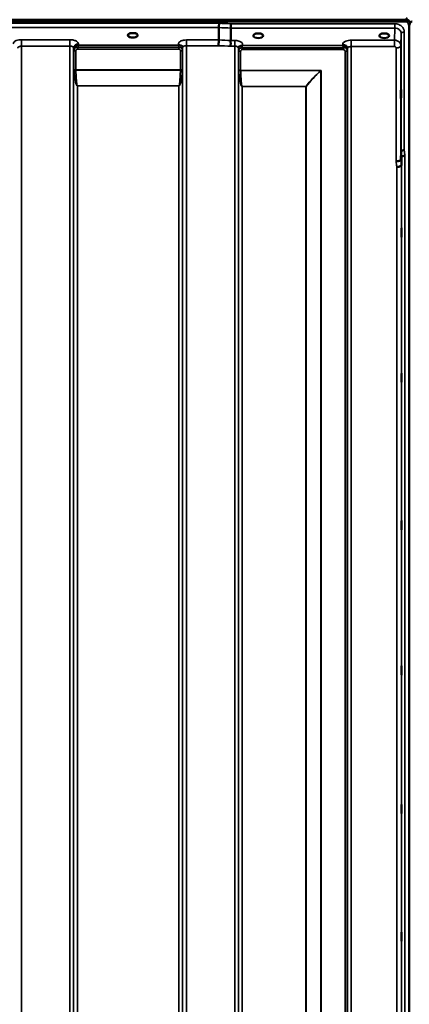
# Model space of a CAD drawing. Units: millimetres. Extents: x 0 to 14850, y 0 to 10500.
# Drawn here: x 7112 to 7481, y 6526 to 7460 of the extents above; entities that cross this region are included whole.
import ezdxf

# ---------------------------------------------------------------- set-up
doc = ezdxf.new("R2010")
doc.units = ezdxf.units.MM
doc.header["$LTSCALE"] = 50
doc.layers.add('Visible (ISO)', color=7, linetype='Continuous', lineweight=50)
doc.layers.add('Visible Narrow (ISO)', color=7, linetype='Continuous', lineweight=35)

# ---------------------------------------------------------------- blocks, each defined once
blk = doc.blocks.new('100')
at = {"layer": 'Visible (ISO)'}
for p, q in [((6483.39, 7459.74), (7479.1, 7459.74)), ((6483.39, 7459.3), (7479.1, 7459.3)), ((7479.03, 7459.86), (6483.46, 7459.86)), ((7478.4, 7458.2), (6484.09, 7458.2)), ((7479.1, 7459.3), (7479.1, 7459.74)), ((7481.19, 7458.26), (7481.19, 7458.69)), ((7218.45, 7447.1), (7216.87, 7447.1)), ((7221.62, 7447.1), (7220.03, 7447.1)), ((7300.74, 7440.61), (7300.74, 7452.35)), ((7312.2, 7440.18), (7312.2, 7451.92)), ((7337.52, 7446.67), (7335.89, 7446.67)), ((7340.6, 7446.67), (7338.97, 7446.67)), ((7457.02, 7446.67), (7455.39, 7446.67)), ((7460.1, 7446.67), (7458.47, 7446.67)), ((7481.31, 7453.04), (7481.31, 6230.19)), ((7481.4, 7453.04), (7481.4, 6230.19)), ((7461.19, 7443.59), (7461.19, 7443.59)), ((7472.02, 7438.65), (7472.02, 7438.65)), ((7473.52, 7327.23), (7473.72, 7334.95)), ((7474.22, 7329.59), (7474.02, 7321.87))]:
    blk.add_line(p, q, dxfattribs=at)
for centre, major_axis, ratio, start_param, end_param in [((7478.4, 7375.84), (0, 85.91), 0.034921, 6.073479, 6.283185), ((7478.4, 7498.55), (0, 40.36), 0.074338, 3.141593, 3.376416), ((7478.4, 7458.17), (-3, 0), 0.57735, 3.51876, 4.502683), ((7478.4, 7458.05), (-3, 0), 0.57735, 3.519491, 4.477565), ((7478.4, 7457.62), (-3, 0), 0.57735, 3.519491, 4.477565), ((7219.24, 7444.96), (4.3, 0), 0.507558, 1.386041, 1.755552), ((7338.24, 7444.52), (4.3, 0), 0.507558, 1.401426, 1.740167), ((7457.74, 7444.52), (4.3, 0), 0.507558, 1.401426, 1.740167)]:
    blk.add_ellipse(centre, major_axis=major_axis, ratio=ratio, start_param=start_param, end_param=end_param, dxfattribs=at)
for points, knots in [([(7300.74, 7452.35), (7300.74, 7452.47), (7300.77, 7452.62), (7300.79, 7453.01), (7300.77, 7453.21), (7300.75, 7453.55), (7300.72, 7453.78), (7300.88, 7454.43), (7300.98, 7454.71), (7301.11, 7455.22), (7301.15, 7455.43), (7301.12, 7455.79), (7301.09, 7455.92), (7300.99, 7456.17), (7300.91, 7456.3), (7300.82, 7456.41), (7300.82, 7456.42), (7300.81, 7456.43)], [-0.6323935, -0.6323935, -0.6323935, -0.6323935, -0.5064712, -0.5064712, -0.3706207, -0.3706207, -0.2436974, -0.2436974, -0.1559018, -0.1559018, -0.0885682, -0.0885682, -0.0463538, -0.0463538, 0, 0, 0.0026204, 0.0026204, 0.0026204, 0.0026204]), ([(7312.26, 7455.99), (7312.25, 7455.65), (7312.25, 7455.28), (7312.23, 7454.5), (7312.22, 7454.11), (7312.21, 7453.63), (7312.21, 7453.52), (7312.21, 7453.16), (7312.2, 7452.91), (7312.2, 7452.38), (7312.2, 7452.12), (7312.2, 7451.92)], [-0.4683811, -0.4683811, -0.4683811, -0.4683811, -0.3515625, -0.3515625, -0.2343503, -0.2343503, -0.2007526, -0.2007526, -0.1171674, -0.1171674, 0, 0, 0, 0]), ([(7481.4, 7453.04), (7481.4, 7453.72), (7481.32, 7454.45), (7480.95, 7455.87), (7480.66, 7456.56), (7480.03, 7457.39), (7479.76, 7457.67), (7479.29, 7457.97), (7479.13, 7458.05), (7478.77, 7458.17), (7478.59, 7458.2), (7478.4, 7458.2)], [2.0653498, 2.0653498, 2.0653498, 2.0653498, 2.2986083, 2.2986083, 2.5318667, 2.5318667, 2.6447539, 2.6447539, 2.7011975, 2.7011975, 2.7576411, 2.7576411, 2.7576411, 2.7576411]), ([(7481.36, 7458.57), (7481.35, 7458.58), (7481.34, 7458.6), (7481.3, 7458.66), (7481.25, 7458.73), (7481.19, 7458.81)], [-0.06679187, -0.06679187, -0.06679187, -0.06679187, -0.05090036, -0.05090036, 0, 0, 0, 0]), ([(7481.19, 7458.26), (7481.25, 7458.17), (7481.3, 7458.05), (7481.35, 7457.9), (7481.35, 7457.88), (7481.36, 7457.86)], [-0.02460971, -0.02460971, -0.02460971, -0.02460971, -0.01276874, -0.01276874, -0.01057634, -0.01057634, -0.01057634, -0.01057634]), ([(7484.31, 7458.2), (7484.13, 7458.2), (7483.94, 7458.17), (7483.59, 7458.05), (7483.42, 7457.97), (7482.95, 7457.67), (7482.69, 7457.39), (7482.06, 7456.56), (7481.77, 7455.87), (7481.39, 7454.45), (7481.31, 7453.72), (7481.31, 7453.04)], [0, 0, 0, 0, 0.0564436, 0.0564436, 0.1128872, 0.1128872, 0.2257744, 0.2257744, 0.4590328, 0.4590328, 0.6922912, 0.6922912, 0.6922912, 0.6922912]), ([(7481.52, 7458.81), (7481.44, 7458.69), (7481.39, 7458.62), (7481.36, 7458.57), (7481.36, 7458.57), (7481.36, 7458.57)], [-0.04362131, -0.04362131, -0.04362131, -0.04362131, -0.01760006, -0.01760006, -0.01752644, -0.01752644, -0.01752644, -0.01752644]), ([(7481.36, 7457.86), (7481.36, 7457.88), (7481.37, 7457.89), (7481.41, 7458.04), (7481.46, 7458.17), (7481.53, 7458.26)], [-0.0643786, -0.0643786, -0.0643786, -0.0643786, -0.05738138, -0.05738138, 0, 0, 0, 0]), ([(7216.96, 7447.1), (7216.57, 7446.99), (7216.22, 7446.85), (7215.63, 7446.53), (7215.38, 7446.35), (7215.04, 7445.99), (7214.93, 7445.82), (7214.86, 7445.58), (7214.84, 7445.5), (7214.85, 7445.41)], [0.0071083, 0.0071083, 0.0071083, 0.0071083, 0.1406633, 0.1406633, 0.2787377, 0.2787377, 0.4119674, 0.4119674, 0.4845838, 0.4845838, 0.4845838, 0.4845838]), ([(7216.87, 7447.1), (7216.86, 7447.1), (7216.85, 7447.1), (7216.81, 7447.1), (7216.77, 7447.1), (7216.69, 7447.09), (7216.64, 7447.09), (7216.6, 7447.08), (7216.6, 7447.08), (7216.6, 7447.08)], [0, 0, 0, 0, 0.00242045, 0.00242045, 0.01344371, 0.01344371, 0.0264449, 0.0264449, 0.02663997, 0.02663997, 0.02663997, 0.02663997]), ([(7223.64, 7445.41), (7223.64, 7445.54), (7223.62, 7445.65), (7223.51, 7445.9), (7223.42, 7446.02), (7223.13, 7446.33), (7222.88, 7446.52), (7222.27, 7446.85), (7221.92, 7446.99), (7221.53, 7447.1)], [0, 0, 0, 0, 0.104115, 0.104115, 0.2000025, 0.2000025, 0.3421704, 0.3421704, 0.4773602, 0.4773602, 0.4773602, 0.4773602]), ([(7221.89, 7447.08), (7221.89, 7447.08), (7221.89, 7447.08), (7221.84, 7447.09), (7221.79, 7447.09), (7221.69, 7447.1), (7221.65, 7447.1), (7221.62, 7447.1)], [-0.00020623, -0.00020623, -0.00020623, -0.00020623, 0, 0, 0.01441608, 0.01441608, 0.03026485, 0.03026485, 0.03026485, 0.03026485]), ([(7335.97, 7446.67), (7335.59, 7446.56), (7335.25, 7446.43), (7334.65, 7446.11), (7334.4, 7445.93), (7334.04, 7445.57), (7333.94, 7445.4), (7333.86, 7445.16), (7333.85, 7445.07), (7333.85, 7444.98)], [0.0085481, 0.0085481, 0.0085481, 0.0085481, 0.1405099, 0.1405099, 0.2787504, 0.2787504, 0.4121649, 0.4121649, 0.4879719, 0.4879719, 0.4879719, 0.4879719]), ([(7335.89, 7446.67), (7335.85, 7446.67), (7335.8, 7446.67), (7335.7, 7446.66), (7335.66, 7446.66), (7335.61, 7446.65), (7335.61, 7446.65), (7335.61, 7446.65)], [0.00000044, 0.00000044, 0.00000044, 0.00000044, 0.01410331, 0.01410331, 0.02810705, 0.02810705, 0.02833784, 0.02833784, 0.02833784, 0.02833784]), ([(7342.64, 7444.98), (7342.65, 7445.1), (7342.62, 7445.22), (7342.51, 7445.46), (7342.43, 7445.58), (7342.13, 7445.9), (7341.88, 7446.09), (7341.28, 7446.41), (7340.93, 7446.55), (7340.54, 7446.67), (7340.53, 7446.67), (7340.52, 7446.67)], [0, 0, 0, 0, 0.103908, 0.103908, 0.1995604, 0.1995604, 0.3425362, 0.3425362, 0.4754759, 0.4754759, 0.4795797, 0.4795797, 0.4795797, 0.4795797]), ([(7340.88, 7446.65), (7340.88, 7446.65), (7340.88, 7446.65), (7340.83, 7446.66), (7340.79, 7446.66), (7340.7, 7446.67), (7340.66, 7446.67), (7340.61, 7446.67), (7340.61, 7446.67), (7340.6, 7446.67)], [-0.0002294, -0.0002294, -0.0002294, -0.0002294, 0, 0, 0.01402958, 0.01402958, 0.02551005, 0.02551005, 0.02830654, 0.02830654, 0.02830654, 0.02830654]), ([(7455.47, 7446.67), (7455.09, 7446.56), (7454.75, 7446.43), (7454.15, 7446.11), (7453.9, 7445.93), (7453.54, 7445.57), (7453.44, 7445.4), (7453.36, 7445.16), (7453.35, 7445.07), (7453.35, 7444.98)], [0.008548, 0.008548, 0.008548, 0.008548, 0.14051, 0.14051, 0.2787502, 0.2787502, 0.4121657, 0.4121657, 0.4879431, 0.4879431, 0.4879431, 0.4879431]), ([(7455.39, 7446.67), (7455.35, 7446.67), (7455.3, 7446.67), (7455.2, 7446.66), (7455.16, 7446.66), (7455.11, 7446.65), (7455.11, 7446.65), (7455.11, 7446.65)], [0.00000044, 0.00000044, 0.00000044, 0.00000044, 0.01410331, 0.01410331, 0.02810706, 0.02810706, 0.02833782, 0.02833782, 0.02833782, 0.02833782]), ([(7462.14, 7444.98), (7462.15, 7445.1), (7462.12, 7445.22), (7462.01, 7445.46), (7461.93, 7445.58), (7461.63, 7445.9), (7461.38, 7446.09), (7460.78, 7446.41), (7460.43, 7446.55), (7460.04, 7446.67), (7460.03, 7446.67), (7460.02, 7446.67)], [0, 0, 0, 0, 0.1039459, 0.1039459, 0.1996164, 0.1996164, 0.3425182, 0.3425182, 0.4754517, 0.4754517, 0.4795445, 0.4795445, 0.4795445, 0.4795445]), ([(7460.38, 7446.65), (7460.38, 7446.65), (7460.38, 7446.65), (7460.33, 7446.66), (7460.29, 7446.66), (7460.2, 7446.67), (7460.16, 7446.67), (7460.11, 7446.67), (7460.11, 7446.67), (7460.1, 7446.67)], [-0.00022936, -0.00022936, -0.00022936, -0.00022936, 0, 0, 0.01402871, 0.01402871, 0.02550845, 0.02550845, 0.02830476, 0.02830476, 0.02830476, 0.02830476]), ([(7300.66, 7435.22), (7300.66, 7435.22), (7300.66, 7435.23), (7300.66, 7435.23), (7300.67, 7435.67), (7300.68, 7436.15), (7300.7, 7437.03), (7300.7, 7437.41), (7300.71, 7437.92), (7300.72, 7438.06), (7300.73, 7438.69), (7300.73, 7439.16), (7300.74, 7440), (7300.74, 7440.35), (7300.74, 7440.61)], [-0.0015257, -0.0015257, -0.0015257, -0.0015257, 0, 0, 0, 0.1507538, 0.1507538, 0.2646793, 0.2646793, 0.3070388, 0.3070388, 0.4632847, 0.4632847, 0.6195095, 0.6195095, 0.6195095, 0.6195095]), ([(7312.11, 7434.78), (7312.11, 7434.79), (7312.1, 7434.8), (7312.04, 7434.95), (7312, 7435.1), (7311.97, 7435.42), (7311.97, 7435.58), (7312.01, 7436.07), (7312.09, 7436.41), (7312.17, 7437), (7312.19, 7437.33), (7312.07, 7438), (7311.96, 7438.46), (7312.01, 7439.24), (7312.06, 7439.46), (7312.15, 7439.85), (7312.2, 7440.03), (7312.2, 7440.18)], [-1.373076, -1.373076, -1.373076, -1.373076, -1.361739, -1.361739, -1.165445, -1.165445, -0.975869, -0.975869, -0.599708, -0.599708, -0.305478, -0.305478, -0.161011, -0.161011, -0.085888, -0.085888, -0.000005, -0.000005, -0.000005, -0.000005]), ([(7263.03, 7435.7), (7263.02, 7435.7), (7263, 7435.71), (7262.97, 7435.72), (7262.95, 7435.73), (7262.93, 7435.74), (7262.92, 7435.75), (7262.9, 7435.75), (7262.89, 7435.76), (7262.88, 7435.76), (7262.87, 7435.76), (7262.87, 7435.77), (7262.86, 7435.77), (7262.86, 7435.77), (7262.85, 7435.77), (7262.85, 7435.78), (7262.84, 7435.78), (7262.84, 7435.78), (7262.84, 7435.78), (7262.83, 7435.78), (7262.83, 7435.78), (7262.83, 7435.78), (7262.83, 7435.78), (7262.83, 7435.78), (7262.83, 7435.78), (7262.83, 7435.78), (7262.83, 7435.78), (7262.83, 7435.78), (7262.83, 7435.78), (7262.83, 7435.78), (7262.83, 7435.78), (7262.83, 7435.78)], [0, 0, 0, 0, 0.00512459, 0.0076869, 0.0102492, 0.01281149, 0.01537378, 0.01665492, 0.01793606, 0.0192172, 0.02049834, 0.02113891, 0.02177948, 0.02242004, 0.02306059, 0.02370088, 0.0243404, 0.02465971, 0.02497864, 0.02529714, 0.02546475, 0.02565978, 0.02586008, 0.02595426, 0.02604022, 0.0261148, 0.02617481, 0.02621709, 0.02623871, 0.02624713, 0.02625339, 0.02625339, 0.02625339, 0.02625339]), ([(7264.63, 7435.44), (7264.32, 7435.52), (7264.01, 7435.56), (7263.53, 7435.61), (7263.36, 7435.63), (7263.19, 7435.66), (7263.16, 7435.66), (7263.09, 7435.68), (7263.06, 7435.69), (7263.03, 7435.7)], [0, 0, 0, 0, 0.1103089, 0.1103089, 0.1933939, 0.1933939, 0.2118262, 0.2118262, 0.2325305, 0.2325305, 0.2325305, 0.2325305]), ([(7266.32, 7434.28), (7266.17, 7434.52), (7265.96, 7434.78), (7265.66, 7434.99), (7265.57, 7435.06), (7265.47, 7435.12), (7265.36, 7435.18), (7265.14, 7435.29), (7264.89, 7435.38), (7264.63, 7435.45)], [0.1079652, 0.1079652, 0.1079652, 0.1079652, 0.1883671, 0.1883671, 0.1883671, 0.2133601, 0.2133601, 0.2133601, 0.2655395, 0.2655395, 0.2655395, 0.2655395]), ([(7319.67, 7433.84), (7319.58, 7433.68), (7319.49, 7433.44), (7319.45, 7433.14), (7319.44, 7433.08), (7319.44, 7433.02)], [0, 0, 0, 0, 0.1526165, 0.1526165, 0.186643, 0.186643, 0.186643, 0.186643]), ([(7321.36, 7435.01), (7321.1, 7434.95), (7320.85, 7434.86), (7320.63, 7434.74), (7320.49, 7434.66), (7320.36, 7434.58), (7320.24, 7434.48), (7319.98, 7434.28), (7319.8, 7434.06), (7319.67, 7433.84)], [0, 0, 0, 0, 0.0947716, 0.0947716, 0.0947716, 0.155503, 0.155503, 0.155503, 0.2844096, 0.2844096, 0.2844096, 0.2844096]), ([(7322.96, 7435.26), (7322.93, 7435.25), (7322.9, 7435.24), (7322.86, 7435.23), (7322.81, 7435.22), (7322.74, 7435.21), (7322.68, 7435.2), (7322.58, 7435.18), (7322.46, 7435.17), (7322.32, 7435.16), (7322.04, 7435.12), (7321.7, 7435.09), (7321.36, 7435.01)], [0.0000233, 0.0000233, 0.0000233, 0.0000233, 0.0107836, 0.0107836, 0.0107836, 0.0290124, 0.0290124, 0.0290124, 0.0609499, 0.0609499, 0.0609499, 0.1272002, 0.1272002, 0.1272002, 0.1272002]), ([(7323.16, 7435.35), (7323.16, 7435.35), (7323.16, 7435.35), (7323.16, 7435.35), (7323.16, 7435.35), (7323.16, 7435.35), (7323.16, 7435.35), (7323.16, 7435.35), (7323.16, 7435.35), (7323.16, 7435.35), (7323.16, 7435.35), (7323.16, 7435.35), (7323.16, 7435.35), (7323.16, 7435.35), (7323.15, 7435.34), (7323.13, 7435.33), (7323.12, 7435.33), (7323.09, 7435.32), (7323.08, 7435.31), (7323.03, 7435.29), (7322.99, 7435.28), (7322.96, 7435.26)], [-0.02868813, -0.02868813, -0.02868813, -0.02868813, -0.02853729, -0.02853729, -0.02844632, -0.02844632, -0.02838776, -0.02838776, -0.0283276, -0.0283276, -0.02820551, -0.02820551, -0.02762848, -0.02762848, -0.02301806, -0.02301806, -0.01977012, -0.01977012, -0.01314234, -0.01314234, 0, 0, 0, 0]), ([(7473.61, 7387.31), (7473.61, 7386.99), (7473.61, 7386.69), (7473.6, 7386), (7473.6, 7385.66), (7473.59, 7385.44), (7473.59, 7385.22), (7473.58, 7385.07), (7473.57, 7385.03), (7473.57, 7385.13), (7473.56, 7385.49), (7473.56, 7385.79), (7473.56, 7386.55), (7473.55, 7387.02), (7473.55, 7387.98), (7473.56, 7388.54), (7473.56, 7389.67), (7473.56, 7390.24), (7473.57, 7391.24), (7473.57, 7391.74), (7473.58, 7392.58), (7473.59, 7392.91), (7473.6, 7393.37), (7473.6, 7393.52), (7473.61, 7393.57), (7473.61, 7393.48), (7473.62, 7393.11), (7473.62, 7392.82), (7473.63, 7392.05), (7473.63, 7391.58), (7473.63, 7390.61), (7473.63, 7390.05), (7473.62, 7388.91), (7473.62, 7388.34), (7473.62, 7387.66), (7473.62, 7387.48), (7473.61, 7387.31)], [-0.26495, -0.26495, -0.26495, -0.26495, -0.160662, -0.160662, 0, 0, 0, 0.159533, 0.159533, 0.319067, 0.319067, 0.478594, 0.478594, 0.63812, 0.63812, 0.797647, 0.797647, 0.957174, 0.957174, 1.116707, 1.116707, 1.276241, 1.276241, 1.436902, 1.436902, 1.597564, 1.597564, 1.758222, 1.758222, 1.918881, 1.918881, 2.079539, 2.079539, 2.240197, 2.240197, 2.296571, 2.296571, 2.296571, 2.296571]), ([(7476.72, 7336.11), (7476.32, 7336.09), (7475.93, 7336.05), (7475.31, 7335.93), (7475.07, 7335.87), (7474.77, 7335.78), (7474.68, 7335.75), (7474.33, 7335.61), (7474.11, 7335.49), (7473.81, 7335.22), (7473.72, 7335.09), (7473.72, 7334.95)], [-0.0007866, -0.0007866, -0.0007866, -0.0007866, 0.1180269, 0.1180269, 0.2009646, 0.2009646, 0.2352981, 0.2352981, 0.3524531, 0.3524531, 0.469547, 0.469547, 0.469547, 0.469547]), ([(7469.02, 7325.49), (7469.03, 7325.49), (7469.04, 7325.49), (7469.38, 7325.47), (7469.71, 7325.49), (7470.34, 7325.57), (7470.65, 7325.63), (7471.14, 7325.73), (7471.33, 7325.78), (7471.76, 7325.89), (7471.98, 7325.97), (7472.65, 7326.24), (7472.96, 7326.4), (7473.42, 7326.8), (7473.52, 7327.05), (7473.52, 7327.23)], [-0.0032483, -0.0032483, -0.0032483, -0.0032483, 0, 0, 0.0984278, 0.0984278, 0.1967689, 0.1967689, 0.2618982, 0.2618982, 0.3483698, 0.3483698, 0.5407666, 0.5407666, 0.7851475, 0.7851475, 0.7851475, 0.7851475]), ([(7477.22, 7330.73), (7477.21, 7330.73), (7477.2, 7330.73), (7476.99, 7330.76), (7476.78, 7330.76), (7476.37, 7330.71), (7476.17, 7330.66), (7475.73, 7330.54), (7475.42, 7330.45), (7474.92, 7330.32), (7474.67, 7330.25), (7474.39, 7329.99), (7474.33, 7329.91), (7474.24, 7329.74), (7474.22, 7329.66), (7474.22, 7329.59)], [-0.908239, -0.908239, -0.908239, -0.908239, -0.901585, -0.901585, -0.7083508, -0.7083508, -0.5176653, -0.5176653, -0.2661529, -0.2661529, -0.120297, -0.120297, -0.0603806, -0.0603806, -0.0000141, -0.0000141, -0.0000141, -0.0000141]), ([(7469.52, 7320.16), (7470.12, 7320.18), (7470.7, 7320.25), (7471.25, 7320.35), (7471.32, 7320.36), (7471.39, 7320.38), (7471.46, 7320.39), (7471.92, 7320.48), (7472.34, 7320.6), (7472.7, 7320.74), (7472.81, 7320.78), (7472.92, 7320.83), (7473.03, 7320.88), (7473.29, 7321), (7473.51, 7321.13), (7473.67, 7321.27), (7473.9, 7321.47), (7474.02, 7321.67), (7474.02, 7321.87)], [-0.7054711, -0.7054711, -0.7054711, -0.7054711, -0.527257, -0.527257, -0.527257, -0.5038701, -0.5038701, -0.5038701, -0.3513575, -0.3513575, -0.3513575, -0.3022898, -0.3022898, -0.3022898, -0.1756338, -0.1756338, -0.1756338, 0, 0, 0, 0]), ([(7474.09, 7253.74), (7474.09, 7253.6), (7474.08, 7253.56), (7474.07, 7253.71), (7474.07, 7253.91), (7474.06, 7254.44), (7474.06, 7254.82), (7474.06, 7255.72), (7474.05, 7256.24), (7474.05, 7257.26), (7474.06, 7257.84), (7474.06, 7258.96), (7474.06, 7259.5), (7474.07, 7260.43), (7474.07, 7260.87), (7474.08, 7261.56), (7474.09, 7261.81), (7474.1, 7262.09), (7474.1, 7262.14), (7474.11, 7261.99), (7474.11, 7261.8), (7474.12, 7261.27), (7474.12, 7260.89), (7474.13, 7259.99), (7474.13, 7259.47), (7474.13, 7258.43), (7474.13, 7257.85), (7474.12, 7256.73), (7474.12, 7256.18), (7474.11, 7255.25), (7474.11, 7254.81), (7474.1, 7254.12), (7474.1, 7253.87), (7474.09, 7253.74)], [0, 0, 0, 0, 0.159533, 0.159533, 0.319067, 0.319067, 0.478594, 0.478594, 0.63812, 0.63812, 0.797647, 0.797647, 0.957174, 0.957174, 1.116707, 1.116707, 1.276241, 1.276241, 1.436902, 1.436902, 1.597564, 1.597564, 1.758222, 1.758222, 1.918881, 1.918881, 2.079539, 2.079539, 2.240197, 2.240197, 2.400859, 2.400859, 2.56152, 2.56152, 2.56152, 2.56152]), ([(7474.09, 7115.85), (7474.09, 7115.81), (7474.08, 7115.87), (7474.07, 7116.21), (7474.07, 7116.5), (7474.06, 7117.18), (7474.06, 7117.63), (7474.06, 7118.63), (7474.05, 7119.19), (7474.05, 7120.25), (7474.06, 7120.82), (7474.06, 7121.9), (7474.06, 7122.41), (7474.07, 7123.22), (7474.07, 7123.59), (7474.08, 7124.11), (7474.09, 7124.27), (7474.1, 7124.37), (7474.1, 7124.32), (7474.11, 7123.98), (7474.11, 7123.7), (7474.12, 7123.01), (7474.12, 7122.56), (7474.13, 7121.55), (7474.13, 7120.99), (7474.13, 7119.93), (7474.13, 7119.35), (7474.12, 7118.26), (7474.12, 7117.76), (7474.11, 7116.94), (7474.11, 7116.57), (7474.1, 7116.05), (7474.1, 7115.9), (7474.09, 7115.85)], [0, 0, 0, 0, 0.159533, 0.159533, 0.319067, 0.319067, 0.478594, 0.478594, 0.63812, 0.63812, 0.797647, 0.797647, 0.957174, 0.957174, 1.116707, 1.116707, 1.276241, 1.276241, 1.436902, 1.436902, 1.597564, 1.597564, 1.758222, 1.758222, 1.918881, 1.918881, 2.079539, 2.079539, 2.240197, 2.240197, 2.400859, 2.400859, 2.56152, 2.56152, 2.56152, 2.56152]), ([(7474.09, 6975.97), (7474.09, 6976.02), (7474.08, 6976.18), (7474.07, 6976.71), (7474.07, 6977.07), (7474.06, 6977.89), (7474.06, 6978.39), (7474.06, 6979.47), (7474.05, 6980.05), (7474.05, 6981.11), (7474.06, 6981.66), (7474.06, 6982.66), (7474.06, 6983.11), (7474.07, 6983.8), (7474.07, 6984.08), (7474.08, 6984.43), (7474.09, 6984.48), (7474.1, 6984.4), (7474.1, 6984.24), (7474.11, 6983.72), (7474.11, 6983.36), (7474.12, 6982.54), (7474.12, 6982.03), (7474.13, 6980.95), (7474.13, 6980.37), (7474.13, 6979.3), (7474.13, 6978.74), (7474.12, 6977.73), (7474.12, 6977.29), (7474.11, 6976.6), (7474.11, 6976.32), (7474.1, 6975.98), (7474.1, 6975.92), (7474.09, 6975.97)], [0, 0, 0, 0, 0.159533, 0.159533, 0.319067, 0.319067, 0.478594, 0.478594, 0.63812, 0.63812, 0.797647, 0.797647, 0.957174, 0.957174, 1.116707, 1.116707, 1.276241, 1.276241, 1.436902, 1.436902, 1.597564, 1.597564, 1.758222, 1.758222, 1.918881, 1.918881, 2.079539, 2.079539, 2.240197, 2.240197, 2.400859, 2.400859, 2.56152, 2.56152, 2.56152, 2.56152]), ([(7474.09, 6838.35), (7474.09, 6838.49), (7474.08, 6838.74), (7474.07, 6839.43), (7474.07, 6839.87), (7474.06, 6840.79), (7474.06, 6841.34), (7474.06, 6842.46), (7474.05, 6843.03), (7474.05, 6844.06), (7474.06, 6844.58), (7474.06, 6845.48), (7474.06, 6845.85), (7474.07, 6846.39), (7474.07, 6846.58), (7474.08, 6846.73), (7474.09, 6846.69), (7474.1, 6846.42), (7474.1, 6846.17), (7474.11, 6845.48), (7474.11, 6845.04), (7474.12, 6844.12), (7474.12, 6843.57), (7474.13, 6842.44), (7474.13, 6841.86), (7474.13, 6840.83), (7474.13, 6840.3), (7474.12, 6839.4), (7474.12, 6839.03), (7474.11, 6838.49), (7474.11, 6838.3), (7474.1, 6838.16), (7474.1, 6838.2), (7474.09, 6838.35)], [0, 0, 0, 0, 0.159533, 0.159533, 0.319067, 0.319067, 0.478594, 0.478594, 0.63812, 0.63812, 0.797647, 0.797647, 0.957174, 0.957174, 1.116707, 1.116707, 1.276241, 1.276241, 1.436902, 1.436902, 1.597564, 1.597564, 1.758222, 1.758222, 1.918881, 1.918881, 2.079539, 2.079539, 2.240197, 2.240197, 2.400859, 2.400859, 2.56152, 2.56152, 2.56152, 2.56152]), ([(7474.09, 6707.15), (7474.09, 6707.38), (7474.08, 6707.72), (7474.07, 6708.56), (7474.07, 6709.05), (7474.06, 6710.05), (7474.06, 6710.62), (7474.06, 6711.75), (7474.05, 6712.31), (7474.05, 6713.27), (7474.06, 6713.74), (7474.06, 6714.51), (7474.06, 6714.8), (7474.07, 6715.17), (7474.07, 6715.27), (7474.08, 6715.22), (7474.09, 6715.08), (7474.1, 6714.63), (7474.1, 6714.3), (7474.11, 6713.46), (7474.11, 6712.96), (7474.12, 6711.96), (7474.12, 6711.38), (7474.13, 6710.25), (7474.13, 6709.69), (7474.13, 6708.72), (7474.13, 6708.24), (7474.12, 6707.48), (7474.12, 6707.18), (7474.11, 6706.82), (7474.11, 6706.72), (7474.1, 6706.78), (7474.1, 6706.93), (7474.09, 6707.15)], [0, 0, 0, 0, 0.159533, 0.159533, 0.319067, 0.319067, 0.478594, 0.478594, 0.63812, 0.63812, 0.797647, 0.797647, 0.957174, 0.957174, 1.116707, 1.116707, 1.276241, 1.276241, 1.436902, 1.436902, 1.597564, 1.597564, 1.758222, 1.758222, 1.918881, 1.918881, 2.079539, 2.079539, 2.240197, 2.240197, 2.400859, 2.400859, 2.56152, 2.56152, 2.56152, 2.56152]), ([(7474.09, 6586.38), (7474.09, 6586.69), (7474.08, 6587.11), (7474.07, 6588.06), (7474.07, 6588.6), (7474.06, 6589.65), (7474.06, 6590.23), (7474.06, 6591.33), (7474.05, 6591.85), (7474.05, 6592.73), (7474.06, 6593.13), (7474.06, 6593.74), (7474.06, 6593.94), (7474.07, 6594.13), (7474.07, 6594.13), (7474.08, 6593.89), (7474.09, 6593.65), (7474.1, 6593.04), (7474.1, 6592.63), (7474.11, 6591.67), (7474.11, 6591.13), (7474.12, 6590.07), (7474.12, 6589.49), (7474.13, 6588.38), (7474.13, 6587.85), (7474.13, 6586.98), (7474.13, 6586.57), (7474.12, 6585.96), (7474.12, 6585.76), (7474.11, 6585.57), (7474.11, 6585.58), (7474.1, 6585.83), (7474.1, 6586.07), (7474.09, 6586.38)], [0, 0, 0, 0, 0.159533, 0.159533, 0.319067, 0.319067, 0.478594, 0.478594, 0.63812, 0.63812, 0.797647, 0.797647, 0.957174, 0.957174, 1.116707, 1.116707, 1.276241, 1.276241, 1.436902, 1.436902, 1.597564, 1.597564, 1.758222, 1.758222, 1.918881, 1.918881, 2.079539, 2.079539, 2.240197, 2.240197, 2.400859, 2.400859, 2.56152, 2.56152, 2.56152, 2.56152])]:
    blk.add_open_spline(points, degree=3, knots=knots, dxfattribs=at)
for points in [[(7470.95, 7439.48), (7470.95, 7439.48), (7470.95, 7439.48), (7470.95, 7439.48)], [(7266.55, 7433.45), (7266.54, 7433.76), (7266.43, 7434.08), (7266.32, 7434.28)], [(7266.55, 7433.4), (7266.55, 7433.4), (7266.55, 7433.4), (7266.55, 7433.4)]]:
    blk.add_open_spline(points, degree=3, dxfattribs=at)
at = {"layer": 'Visible Narrow (ISO)'}
for p, q in [((7300.81, 7456.43), (6661.68, 7456.43)), ((7467.72, 7455.99), (7312.26, 7455.99)), ((7467.72, 7451.92), (7467.72, 7455.99)), ((7481.19, 7458.81), (7481.19, 7458.69)), ((6661.74, 7452.35), (7300.74, 7452.35)), ((7312.2, 7451.92), (7467.72, 7451.92)), ((7467.72, 7451.92), (7467.52, 7440.42)), ((7473.52, 7435.22), (7473.72, 7446.67)), ((7473.72, 7334.95), (7473.72, 7446.67)), ((7476.72, 7448.12), (7476.72, 7336.11)), ((7159.69, 7440.86), (7113.8, 7440.86)), ((7113.8, 7440.86), (7113.8, 7434.79)), ((7159.69, 7440.86), (7159.69, 7434.79)), ((7167.71, 7435.78), (7167.69, 7436.83)), ((7300.74, 7440.61), (7270.05, 7440.61)), ((7270.05, 7440.61), (7270.05, 7435.22)), ((7315.94, 7440.18), (7312.2, 7440.18)), ((7315.94, 7434.78), (7315.94, 7440.18)), ((7418.3, 7436.4), (7418.28, 7435.35)), ((7467.52, 7440.42), (7426.3, 7440.42)), ((7426.3, 7440.42), (7426.3, 7434.36)), ((7461.55, 7443.86), (7461.55, 7443.86)), ((7467.52, 7440.42), (7467.52, 7434.36)), ((7113.8, 7434.79), (7113.8, 6469.28)), ((7113.8, 7434.79), (7159.69, 7434.79)), ((7159.69, 6260.24), (7159.69, 7434.79)), ((7163.19, 7432.94), (7163.19, 6263.71)), ((7163.19, 7432.94), (7163.21, 7431.38)), ((7163.21, 6266.77), (7163.21, 7431.38)), ((7163.41, 7412.76), (7163.41, 7430.83)), ((7165.3, 7430.18), (7165.3, 7412.14)), ((7167.13, 7431.94), (7167.13, 7433.73)), ((7263.03, 7433.73), (7167.13, 7433.73)), ((7167.13, 7431.94), (7263.03, 7431.94)), ((7262.83, 7435.78), (7167.71, 7435.78)), ((7263.03, 7431.94), (7263.03, 7433.73)), ((7264.44, 7412.14), (7264.44, 7430.2)), ((7266.32, 7430.85), (7266.32, 7412.76)), ((7266.53, 7432.75), (7266.55, 7433.51)), ((7266.53, 7431.41), (7266.53, 6266.77)), ((7266.55, 6263.7), (7266.55, 7433.38)), ((7270.05, 7435.22), (7270.05, 6260.23)), ((7270.05, 7435.22), (7300.66, 7435.22)), ((7312.11, 7434.78), (7315.94, 7434.78)), ((7315.94, 6260.24), (7315.94, 7434.78)), ((7319.44, 7433.08), (7319.46, 7432.32)), ((7319.44, 7432.94), (7319.44, 6263.71)), ((7319.46, 6266.78), (7319.46, 7430.97)), ((7319.66, 7412.31), (7319.66, 7430.42)), ((7321.55, 7429.77), (7321.55, 7411.7)), ((7322.96, 7431.51), (7322.96, 7433.3)), ((7418.86, 7433.3), (7322.96, 7433.3)), ((7322.96, 7431.51), (7418.86, 7431.51)), ((7418.28, 7435.35), (7323.16, 7435.35)), ((7418.86, 7431.51), (7418.86, 7433.3)), ((7420.69, 6269.25), (7420.69, 7429.75)), ((7422.57, 7430.4), (7422.57, 6267.92)), ((7422.78, 7430.95), (7422.8, 7432.5)), ((7422.78, 7430.95), (7422.78, 6266.78)), ((7422.8, 6263.72), (7422.8, 7432.5)), ((7426.3, 7434.36), (7426.3, 6260.25)), ((7426.3, 7434.36), (7467.52, 7434.36)), ((7469.02, 7325.49), (7469.02, 7433.05)), ((7473.52, 7435.22), (7473.52, 7327.23)), ((7264.44, 7412.14), (7165.3, 7412.14)), ((7165.3, 7412.01), (7264.44, 7412.01)), ((7397.82, 7411.7), (7321.55, 7411.7)), ((7321.55, 7411.57), (7397.54, 7411.57)), ((7397.54, 7411.57), (7397.54, 7411.57)), ((7397.68, 6269.86), (7397.68, 7411.45)), ((7397.68, 7411.44), (7397.68, 7411.45)), ((7397.82, 7411.7), (7397.82, 6269.85)), ((7263.03, 7397.14), (7166.71, 7397.14)), ((7166.71, 7397.14), (7166.71, 7397.05)), ((7166.71, 7397.05), (7263.03, 7397.05)), ((7166.71, 7397.05), (7166.71, 6271.68)), ((7263.03, 7397.14), (7263.03, 7397.05)), ((7263.03, 6271.68), (7263.03, 7397.05)), ((7383.38, 7396.51), (7322.96, 7396.51)), ((7322.96, 7396.51), (7322.96, 7396.42)), ((7322.96, 7396.42), (7383.38, 7396.42)), ((7322.96, 7396.42), (7322.96, 6271.73)), ((7383.38, 7396.51), (7383.38, 7396.42)), ((7383.38, 6271.73), (7383.38, 7396.42)), ((7383.52, 7396.42), (7383.52, 6271.72)), ((7474.22, 6245.53), (7474.22, 7329.59)), ((7477.22, 7330.73), (7477.22, 6242.58)), ((7469.52, 6272.18), (7469.52, 7320.16)), ((7474.02, 7321.87), (7474.02, 6267.76))]:
    blk.add_line(p, q, dxfattribs=at)
for centre, major_axis, ratio, start_param, end_param in [((7039.59, 7050.15), (18712.37, -706.88), 0.022209, 1.557063, 1.557675), ((7219.24, 7444.99), (4.9, 0), 0.507558, 2.141394, 7.283384), ((7039.46, 7047.57), (18712.37, -704.3), 0.022128, 1.557053, 1.557665), ((7338.24, 7444.56), (4.9, 0), 0.507558, 2.138671, 7.286107), ((7457.74, 7444.56), (4.9, 0), 0.507558, 2.138671, 7.286107), ((7476.72, 7446.66), (-3, 0), 0.485327, 4.712389, 6.274459), ((7167.69, 7432.96), (-4.5, -0.08), 0.861596, 4.69758, 6.268166), ((7219.24, 7445.42), (-4.4, 0), 0.508416, 0.002997, 3.139088), ((6879.28, 7053.59), (18185.58, -684.47), 0.022128, 1.547822, 1.548452), ((7338.24, 7444.99), (-4.4, 0), 0.508416, 0.003212, 3.138608), ((7418.3, 7432.52), (4.5, -0.08), 0.861596, 0.015024, 1.585605), ((7457.74, 7444.99), (-4.4, 0), 0.508416, 0.003146, 3.138681), ((7165.47, 7431.41), (-0.08, -2.75), 0.818046, 4.712321, 4.746098), ((7166.71, 7431.4), (-3.5, 0), 0.4866, 0.008727, 0.339837), ((7166.71, 7431.42), (-3.5, 0.1), 0.486488, 0.022895, 0.35314), ((7166.28, 7430.84), (-0.07, -3.06), 0.934731, 4.708346, 4.737618), ((7165.3, 7431.16), (-2, 0), 0.4866, 0.339837, 1.570796), ((7165.3, 7431.21), (-2, 0.05), 0.486526, 0.353149, 1.584109), ((7166.91, 7430.19), (-0.04, -1.72), 0.936967, 4.711, 4.740271), ((7263.03, 7432.76), (0, -3.56), 0.001593, 3.740057, 4.43573), ((7264.44, 7431.18), (2, 0), 0.486627, 4.712389, 5.943348), ((7263.03, 7432.77), (3.5, -0.06), 0.861596, 0.015009, 1.11128), ((7263.03, 7431.42), (3.5, 0), 0.486627, 5.943354, 6.274459), ((6879.11, 7050.15), (18185.58, -681.02), 0.022017, 1.547808, 1.548438), ((7322.96, 7432.33), (-3.5, -0.06), 0.861596, 5.171663, 6.268171), ((7322.96, 7430.98), (-3.5, 0), 0.48607, 0.008727, 0.339831), ((7321.55, 7430.74), (-2, 0), 0.48607, 0.339837, 1.570796), ((7322.96, 7431.47), (0, 4.5), 0.001693, 5.130822, 5.714709), ((7420.69, 7430.77), (2, 0.06), 0.485962, 4.698745, 5.929705), ((7420.69, 7430.72), (2, 0), 0.486043, 4.712389, 5.943348), ((7419.08, 7429.75), (0.05, -1.72), 0.936623, 1.542007, 1.572052), ((7419.27, 7430.98), (3.5, 0.1), 0.485924, 5.929714, 6.259919), ((7419.28, 7430.96), (3.5, 0), 0.486043, 5.943348, 6.274459), ((7419.71, 7430.41), (0.07, -3.06), 0.934397, 1.544663, 1.574709), ((7420.52, 7430.98), (0.08, -2.75), 0.817979, 1.536424, 1.571094), ((7469.02, 7435.24), (4.5, 0), 0.484691, 4.712389, 6.274459), ((7165.3, 7413.07), (-2, 0), 0.4635, 0.339837, 1.570796), ((7164.89, 7410.85), (1.06, -3), 0.341594, 3.911107, 4.019482), ((7165.3, 7412.81), (-2, -0.06), 0.398616, 0.334952, 1.559576), ((7166.25, 7411.53), (-0.51, 1.54), 0.517756, 0.998294, 1.086647), ((7264.44, 7413.07), (2, 0), 0.4635, 4.712389, 5.943348), ((7264.44, 7412.81), (2, -0.06), 0.398616, 4.723609, 5.948233), ((7263.49, 7411.53), (-0.51, -1.54), 0.517756, 2.054946, 2.143299), ((7264.85, 7410.85), (1.06, 3), 0.341594, 5.405296, 5.513671), ((7321.55, 7412.62), (-2, 0), 0.462931, 0.339837, 1.570796), ((7321.14, 7410.41), (1.06, -3), 0.341837, 3.911882, 4.019287), ((7321.55, 7412.37), (-2, -0.06), 0.398619, 0.334944, 1.559681), ((7322.5, 7411.09), (-0.51, 1.54), 0.517789, 0.999069, 1.086621), ((7397.82, 7407.1), (-8.65, -4.89), 0.413634, 4.482498, 4.513896), ((7397.54, 7412.37), (-1.34, 1.48), 0.280354, 1.87067, 1.970049), ((7397.54, 7412.37), (-1.36, 1.47), 0.283412, 1.869265, 1.96783), ((7397.82, 7407.12), (4, 9.03), 0.207028, 1.13378, 1.165354), ((7383.38, 7397.3), (-1.58, 1.23), 0.324773, 1.817915, 1.903665), ((7383.38, 7397.3), (2, 0), 0.443935, 4.712389, 4.782202), ((7467.11, 7049.91), (64.82, -817), 0.037885, 1.917176, 1.924169), ((7470.1, 7050.15), (-64.82, 820), 0.037748, 5.058631, 5.065624), ((7462.57, 7050.15), (63.04, -790), 0.038098, 1.916575, 1.923766), ((7467.05, 7050.5), (-63.04, 794.5), 0.037885, 5.057955, 5.065146)]:
    blk.add_ellipse(centre, major_axis=major_axis, ratio=ratio, start_param=start_param, end_param=end_param, dxfattribs=at)
for points, knots in [([(7476.72, 7448.12), (7476.72, 7449), (7476.37, 7450.78), (7474.72, 7453.39), (7471.74, 7455.46), (7469.06, 7455.99), (7467.72, 7455.99)], [0, 0, 0, 0, 0.301368, 0.602737, 1.004561, 1.406386, 1.406386, 1.406386, 1.406386]), ([(7216.6, 7447.08), (7216.66, 7447.08), (7216.73, 7447.09), (7216.79, 7447.09), (7216.83, 7447.09), (7216.86, 7447.1), (7216.89, 7447.1)], [0.00000053, 0.00000053, 0.00000053, 0.00000053, 0.02060566, 0.02060566, 0.02060566, 0.03155858, 0.03155858, 0.03155858, 0.03155858]), ([(7221.59, 7447.1), (7221.62, 7447.1), (7221.72, 7447.09), (7221.83, 7447.08), (7221.89, 7447.08)], [0.11187525, 0.11187525, 0.11187525, 0.11187525, 0.12363395, 0.1442396, 0.1442396, 0.1442396, 0.1442396]), ([(7335.61, 7446.65), (7335.67, 7446.66), (7335.77, 7446.66), (7335.87, 7446.67), (7335.91, 7446.67), (7335.91, 7446.67)], [0, 0, 0, 0, 0.02019158, 0.03028737, 0.0323643, 0.0323643, 0.0323643, 0.0323643]), ([(7340.58, 7446.67), (7340.58, 7446.67), (7340.62, 7446.67), (7340.72, 7446.66), (7340.82, 7446.66), (7340.88, 7446.65)], [0.10901419, 0.10901419, 0.10901419, 0.10901419, 0.1110537, 0.12114949, 0.14134107, 0.14134107, 0.14134107, 0.14134107]), ([(7455.11, 7446.65), (7455.17, 7446.66), (7455.27, 7446.66), (7455.37, 7446.67), (7455.41, 7446.67), (7455.41, 7446.67)], [0, 0, 0, 0, 0.02019158, 0.03028737, 0.0323643, 0.0323643, 0.0323643, 0.0323643]), ([(7460.08, 7446.67), (7460.08, 7446.67), (7460.12, 7446.67), (7460.22, 7446.66), (7460.32, 7446.66), (7460.38, 7446.65)], [0.10901419, 0.10901419, 0.10901419, 0.10901419, 0.1110537, 0.12114949, 0.14134107, 0.14134107, 0.14134107, 0.14134107]), ([(7467.72, 7451.92), (7468.61, 7451.92), (7469.51, 7451.75), (7470.31, 7451.41), (7471.12, 7451.07), (7471.85, 7450.57), (7472.41, 7449.96), (7472.83, 7449.5), (7473.15, 7448.97), (7473.38, 7448.41), (7473.6, 7447.86), (7473.72, 7447.26), (7473.72, 7446.67)], [-1.406386, -1.406386, -1.406386, -1.406386, -1.004561, -1.004561, -1.004561, -0.602737, -0.602737, -0.602737, -0.301368, -0.301368, -0.301368, 0, 0, 0, 0]), ([(7113.8, 7440.86), (7112.91, 7440.86), (7111.12, 7440.71), (7108.48, 7439.97), (7106.37, 7438.64), (7105.81, 7437.44), (7105.8, 7436.83)], [-1.241906, -1.241906, -1.241906, -1.241906, -0.975784, -0.709661, -0.35483, 0, 0, 0, 0]), ([(7167.69, 7436.83), (7167.68, 7437.29), (7167.36, 7438.19), (7165.89, 7439.53), (7163.26, 7440.59), (7160.87, 7440.86), (7159.69, 7440.86)], [-1.241907, -1.241907, -1.241907, -1.241907, -0.975784, -0.709661, -0.35483, 0, 0, 0, 0]), ([(7270.05, 7440.61), (7269.2, 7440.61), (7267.81, 7440.49), (7265.95, 7440.03), (7263.92, 7439.19), (7262.72, 7437.97), (7262.49, 7436.69), (7262.66, 7436.1), (7262.83, 7435.78)], [4.684727, 4.684727, 4.684727, 4.684727, 4.94152, 5.095595, 5.301029, 5.711897, 5.865972, 6.057718, 6.057718, 6.057718, 6.057718]), ([(7323.16, 7435.35), (7323.47, 7435.91), (7323.58, 7437.24), (7321.74, 7439.08), (7318.7, 7440.03), (7316.62, 7440.18), (7315.94, 7440.18)], [-6.057765, -6.057765, -6.057765, -6.057765, -5.712164, -5.301204, -4.890243, -4.684763, -4.684763, -4.684763, -4.684763]), ([(7426.3, 7440.42), (7425.41, 7440.42), (7423.62, 7440.27), (7420.98, 7439.53), (7418.87, 7438.21), (7418.31, 7437), (7418.3, 7436.4)], [-1.241916, -1.241916, -1.241916, -1.241916, -0.975791, -0.709666, -0.354833, 0, 0, 0, 0]), ([(7473.52, 7435.22), (7473.52, 7436.37), (7473.05, 7437.54), (7472.21, 7438.46), (7471.65, 7439.07), (7470.92, 7439.57), (7470.12, 7439.9), (7469.31, 7440.24), (7468.42, 7440.42), (7467.52, 7440.42)], [0, 0, 0, 0, 0.1004589, 0.1004589, 0.1004589, 0.1674315, 0.1674315, 0.1674315, 0.2344041, 0.2344041, 0.2344041, 0.2344041]), ([(7110.3, 7432.94), (7110.31, 7433.21), (7110.55, 7433.77), (7111.47, 7434.38), (7112.63, 7434.72), (7113.41, 7434.79), (7113.8, 7434.79)], [0, 0, 0, 0, 0.35483, 0.709661, 0.975784, 1.241906, 1.241906, 1.241906, 1.241906]), ([(7159.69, 7434.79), (7160.21, 7434.79), (7161.25, 7434.67), (7162.4, 7434.18), (7163.05, 7433.56), (7163.18, 7433.15), (7163.19, 7432.94)], [0, 0, 0, 0, 0.35483, 0.709661, 0.975784, 1.241907, 1.241907, 1.241907, 1.241907]), ([(7167.71, 7435.78), (7167.7, 7435.78), (7167.69, 7435.78), (7167.69, 7435.78), (7167.12, 7435.71), (7166.55, 7435.55), (7166.01, 7435.29), (7165.62, 7435.11), (7165.25, 7434.89), (7164.91, 7434.61), (7164.76, 7434.49), (7164.61, 7434.36), (7164.47, 7434.22), (7164.24, 7433.99), (7164.03, 7433.73), (7163.85, 7433.44), (7163.78, 7433.34), (7163.72, 7433.23), (7163.66, 7433.12), (7163.56, 7432.92), (7163.47, 7432.72), (7163.4, 7432.51), (7163.29, 7432.18), (7163.23, 7431.82), (7163.22, 7431.48)], [-0.0006297, -0.0006297, -0.0006297, -0.0006297, 0, 0, 0, 0.0534172, 0.0534172, 0.0534172, 0.0907018, 0.0907018, 0.0907018, 0.1068343, 0.1068343, 0.1068343, 0.1335429, 0.1335429, 0.1335429, 0.1432908, 0.1432908, 0.1432908, 0.1602515, 0.1602515, 0.1602515, 0.18696, 0.18696, 0.18696, 0.18696]), ([(7167.13, 7433.73), (7166.55, 7433.82), (7165.4, 7433.7), (7163.89, 7432.72), (7163.43, 7431.61), (7163.42, 7430.92)], [0, 0, 0, 0, 0.0842594, 0.1685187, 0.2949078, 0.2949078, 0.2949078, 0.2949078]), ([(7165.3, 7430.23), (7165.31, 7430.6), (7165.54, 7431.21), (7166.29, 7431.81), (7166.85, 7431.94), (7167.13, 7431.94)], [-0.2949078, -0.2949078, -0.2949078, -0.2949078, -0.1685187, -0.0842594, 0, 0, 0, 0]), ([(7167.13, 7433.73), (7167.19, 7434.06), (7167.38, 7434.88), (7167.58, 7435.48), (7167.7, 7435.78), (7167.7, 7435.78), (7167.71, 7435.78)], [-0.08401692, -0.08401692, -0.08401692, -0.08401692, -0.05341715, 0, 0, 0.00062971, 0.00062971, 0.00062971, 0.00062971]), ([(7266.32, 7430.85), (7266.32, 7431.15), (7266.28, 7431.42), (7266.16, 7431.73), (7266.15, 7431.76), (7266.14, 7431.79), (7266.13, 7431.82), (7265.99, 7432.16), (7265.75, 7432.53), (7265.38, 7432.86), (7265.33, 7432.91), (7265.27, 7432.96), (7265.2, 7433.01), (7265, 7433.17), (7264.76, 7433.31), (7264.49, 7433.43), (7264.31, 7433.51), (7264.12, 7433.57), (7263.93, 7433.62), (7263.64, 7433.69), (7263.33, 7433.73), (7263.03, 7433.73)], [0, 0, 0, 0, 0.0707709, 0.0707709, 0.0707709, 0.0779087, 0.0779087, 0.0779087, 0.1558174, 0.1558174, 0.1558174, 0.1678584, 0.1678584, 0.1678584, 0.2072225, 0.2072225, 0.2072225, 0.2337261, 0.2337261, 0.2337261, 0.2726804, 0.2726804, 0.2726804, 0.2726804]), ([(7263.03, 7431.94), (7263.16, 7431.94), (7263.55, 7431.89), (7264.1, 7431.53), (7264.4, 7430.88), (7264.44, 7430.43), (7264.44, 7430.2)], [-0.2726804, -0.2726804, -0.2726804, -0.2726804, -0.2337261, -0.1558174, -0.0779087, 0, 0, 0, 0]), ([(7266.53, 7431.41), (7266.53, 7431.53), (7266.53, 7431.82), (7266.53, 7432.34), (7266.53, 7432.64), (7266.53, 7432.75)], [-0.1537102, -0.1537102, -0.1537102, -0.1537102, -0.109793, -0.0658758, 0, 0, 0, 0]), ([(7266.55, 7433.38), (7266.55, 7433.38), (7266.55, 7433.38), (7266.55, 7433.38), (7266.55, 7433.49), (7266.58, 7433.6), (7266.62, 7433.71), (7266.66, 7433.84), (7266.74, 7433.97), (7266.83, 7434.09), (7266.99, 7434.28), (7267.21, 7434.46), (7267.48, 7434.62), (7267.51, 7434.64), (7267.55, 7434.66), (7267.59, 7434.68), (7267.78, 7434.78), (7267.99, 7434.87), (7268.22, 7434.94), (7268.38, 7434.99), (7268.55, 7435.04), (7268.72, 7435.08), (7268.77, 7435.09), (7268.82, 7435.1), (7268.87, 7435.11), (7269.25, 7435.18), (7269.65, 7435.22), (7270.05, 7435.22)], [-5.84907, -5.84907, -5.84907, -5.84907, -5.845691, -5.845691, -5.845691, -5.712233, -5.712233, -5.712233, -5.55534, -5.55534, -5.55534, -5.301234, -5.301234, -5.301234, -5.265066, -5.265066, -5.265066, -5.095451, -5.095451, -5.095451, -4.974875, -4.974875, -4.974875, -4.941208, -4.941208, -4.941208, -4.684727, -4.684727, -4.684727, -4.684727]), ([(7315.94, 7434.78), (7316.26, 7434.78), (7316.58, 7434.76), (7316.89, 7434.71), (7317.02, 7434.69), (7317.14, 7434.67), (7317.27, 7434.64), (7317.68, 7434.55), (7318.07, 7434.41), (7318.4, 7434.25), (7318.44, 7434.23), (7318.48, 7434.2), (7318.51, 7434.18), (7318.78, 7434.03), (7319, 7433.84), (7319.16, 7433.65), (7319.25, 7433.53), (7319.33, 7433.41), (7319.37, 7433.28), (7319.41, 7433.17), (7319.43, 7433.06), (7319.44, 7432.95), (7319.44, 7432.94), (7319.44, 7432.94), (7319.44, 7432.94)], [4.684763, 4.684763, 4.684763, 4.684763, 4.889934, 4.889934, 4.889934, 4.974906, 4.974906, 4.974906, 5.265095, 5.265095, 5.265095, 5.301297, 5.301297, 5.301297, 5.555372, 5.555372, 5.555372, 5.712463, 5.712463, 5.712463, 5.84573, 5.84573, 5.84573, 5.849114, 5.849114, 5.849114, 5.849114]), ([(7319.46, 7432.32), (7319.46, 7432.24), (7319.46, 7432.03), (7319.46, 7431.54), (7319.46, 7431.16), (7319.46, 7430.97)], [-0.1536476, -0.1536476, -0.1536476, -0.1536476, -0.1097483, -0.065849, 0, 0, 0, 0]), ([(7322.96, 7433.3), (7322.36, 7433.3), (7321.75, 7433.14), (7321.26, 7432.88), (7321.09, 7432.79), (7320.93, 7432.68), (7320.79, 7432.57), (7320.53, 7432.38), (7320.32, 7432.15), (7320.17, 7431.93), (7320.16, 7431.92), (7320.15, 7431.91), (7320.15, 7431.9), (7319.9, 7431.55), (7319.77, 7431.21), (7319.71, 7430.89), (7319.68, 7430.73), (7319.67, 7430.58), (7319.67, 7430.42)], [0, 0, 0, 0, 0.0779224, 0.0779224, 0.0779224, 0.1050128, 0.1050128, 0.1050128, 0.1536156, 0.1536156, 0.1536156, 0.1558448, 0.1558448, 0.1558448, 0.2337672, 0.2337672, 0.2337672, 0.2727284, 0.2727284, 0.2727284, 0.2727284]), ([(7321.55, 7429.77), (7321.55, 7429.88), (7321.57, 7430.22), (7321.7, 7430.78), (7322.18, 7431.35), (7322.7, 7431.51), (7322.96, 7431.51)], [-0.2727284, -0.2727284, -0.2727284, -0.2727284, -0.2337672, -0.1558448, -0.0779224, 0, 0, 0, 0]), ([(7422.77, 7431.04), (7422.76, 7431.39), (7422.63, 7432.09), (7422.17, 7433.03), (7421.53, 7433.81), (7420.54, 7434.63), (7419.44, 7435.14), (7418.59, 7435.31), (7418.3, 7435.35), (7418.29, 7435.35), (7418.28, 7435.35)], [0, 0, 0, 0, 0.0266646, 0.0533292, 0.0799938, 0.1066585, 0.1599877, 0.1866523, 0.1866523, 0.187282, 0.187282, 0.187282, 0.187282]), ([(7418.28, 7435.35), (7418.29, 7435.34), (7418.29, 7435.34), (7418.35, 7435.19), (7418.54, 7434.68), (7418.73, 7433.95), (7418.85, 7433.34), (7418.86, 7433.3)], [-0.18728203, -0.18728203, -0.18728203, -0.18728203, -0.18665232, -0.18665232, -0.1599877, -0.10665847, -0.10281485, -0.10281485, -0.10281485, -0.10281485]), ([(7422.57, 7430.49), (7422.55, 7431.41), (7421.71, 7432.94), (7419.73, 7433.43), (7418.86, 7433.3)], [0, 0, 0, 0, 0.1684661, 0.2948157, 0.2948157, 0.2948157, 0.2948157]), ([(7418.86, 7431.51), (7419.28, 7431.51), (7420.25, 7431.14), (7420.67, 7430.29), (7420.69, 7429.8)], [-0.2948157, -0.2948157, -0.2948157, -0.2948157, -0.1684661, 0, 0, 0, 0]), ([(7422.8, 7432.5), (7422.81, 7432.78), (7423.05, 7433.34), (7423.97, 7433.95), (7425.13, 7434.29), (7425.91, 7434.36), (7426.3, 7434.36)], [0, 0, 0, 0, 0.354833, 0.709666, 0.975791, 1.241916, 1.241916, 1.241916, 1.241916]), ([(7467.52, 7434.36), (7467.75, 7434.36), (7468.19, 7434.27), (7468.82, 7433.83), (7469.02, 7433.35), (7469.02, 7433.05)], [-0.2344041, -0.2344041, -0.2344041, -0.2344041, -0.1674315, -0.1004589, 0, 0, 0, 0]), ([(7163.42, 7412.49), (7163.52, 7411), (7163.77, 7408.01), (7164.24, 7404.3), (7164.78, 7401.35), (7165.23, 7399.51), (7165.68, 7398.23), (7166.01, 7397.6), (7166.25, 7397.29), (7166.44, 7397.13), (7166.6, 7397.05), (7166.71, 7397.05)], [-5.688916, -5.688916, -5.688916, -5.688916, -5.221486, -4.754057, -4.520342, -4.286627, -4.16977, -4.111341, -4.082127, -4.06752, -4.052912, -4.052912, -4.052912, -4.052912]), ([(7166.71, 7397.14), (7166.67, 7397.14), (7166.6, 7397.22), (7166.51, 7397.38), (7166.41, 7397.68), (7166.27, 7398.29), (7166.08, 7399.53), (7165.89, 7401.31), (7165.66, 7404.16), (7165.45, 7407.73), (7165.34, 7410.58), (7165.3, 7412.01)], [4.052912, 4.052912, 4.052912, 4.052912, 4.06752, 4.082127, 4.111341, 4.16977, 4.286627, 4.520342, 4.754057, 5.221486, 5.688916, 5.688916, 5.688916, 5.688916]), ([(7263.03, 7397.05), (7263.05, 7397.05), (7263.07, 7397.05), (7263.09, 7397.06), (7263.12, 7397.06), (7263.15, 7397.07), (7263.17, 7397.08), (7263.22, 7397.09), (7263.26, 7397.11), (7263.29, 7397.13), (7263.35, 7397.17), (7263.4, 7397.21), (7263.44, 7397.25), (7263.53, 7397.34), (7263.6, 7397.43), (7263.66, 7397.51), (7263.78, 7397.69), (7263.87, 7397.87), (7263.96, 7398.05), (7264.12, 7398.42), (7264.25, 7398.78), (7264.37, 7399.15), (7264.48, 7399.51), (7264.59, 7399.88), (7264.68, 7400.25), (7264.75, 7400.54), (7264.82, 7400.83), (7264.89, 7401.13), (7264.9, 7401.2), (7264.92, 7401.28), (7264.93, 7401.35), (7265.09, 7402.09), (7265.23, 7402.83), (7265.35, 7403.57), (7265.47, 7404.31), (7265.58, 7405.05), (7265.67, 7405.79), (7265.88, 7407.38), (7266.05, 7408.98), (7266.18, 7410.58), (7266.23, 7411.21), (7266.28, 7411.85), (7266.32, 7412.49)], [0, 0, 0, 0, 0.003018, 0.003018, 0.003018, 0.007019, 0.007019, 0.007019, 0.014764, 0.014764, 0.014764, 0.028919, 0.028919, 0.028919, 0.058065, 0.058065, 0.058065, 0.116573, 0.116573, 0.116573, 0.233472, 0.233472, 0.233472, 0.350362, 0.350362, 0.350362, 0.443719, 0.443719, 0.443719, 0.467268, 0.467268, 0.467268, 0.701053, 0.701053, 0.701053, 0.934787, 0.934787, 0.934787, 1.435993, 1.435993, 1.435993, 1.636003, 1.636003, 1.636003, 1.636003]), ([(7264.44, 7412.01), (7264.38, 7409.87), (7264.26, 7407.01), (7264.03, 7403.44), (7263.88, 7401.66), (7263.74, 7400.24), (7263.61, 7399.17), (7263.47, 7398.29), (7263.33, 7397.68), (7263.23, 7397.38), (7263.14, 7397.22), (7263.07, 7397.14), (7263.03, 7397.14)], [-1.636003, -1.636003, -1.636003, -1.636003, -0.934859, -0.701144, -0.467429, -0.350572, -0.233715, -0.116857, -0.058429, -0.029214, -0.014607, 0, 0, 0, 0]), ([(7319.67, 7412.05), (7319.77, 7410.54), (7320.02, 7407.52), (7320.5, 7403.76), (7321.04, 7400.77), (7321.48, 7398.91), (7321.93, 7397.62), (7322.26, 7396.98), (7322.5, 7396.66), (7322.69, 7396.5), (7322.85, 7396.42), (7322.96, 7396.42)], [-5.747499, -5.747499, -5.747499, -5.747499, -5.274102, -4.800706, -4.564008, -4.327309, -4.20896, -4.149786, -4.120198, -4.105405, -4.090611, -4.090611, -4.090611, -4.090611]), ([(7322.96, 7396.51), (7322.92, 7396.51), (7322.85, 7396.58), (7322.76, 7396.74), (7322.66, 7397.05), (7322.52, 7397.67), (7322.33, 7398.93), (7322.14, 7400.73), (7321.91, 7403.61), (7321.7, 7407.23), (7321.59, 7410.12), (7321.55, 7411.57)], [4.090611, 4.090611, 4.090611, 4.090611, 4.105405, 4.120198, 4.149786, 4.20896, 4.327309, 4.564008, 4.800706, 5.274102, 5.747499, 5.747499, 5.747499, 5.747499])]:
    blk.add_open_spline(points, degree=3, knots=knots, dxfattribs=at)
for points in [[(7471.09, 7439.39), (7471.09, 7439.39), (7471.09, 7439.39), (7471.09, 7439.39)], [(7471.61, 7439.01), (7471.61, 7439.01), (7471.61, 7439.01), (7471.61, 7439.01)], [(7397.54, 7411.57), (7392.4, 7406.91), (7387.58, 7401.91), (7383.38, 7396.51)], [(7383.52, 7396.42), (7387.72, 7401.8), (7392.54, 7406.79), (7397.68, 7411.44)]]:
    blk.add_open_spline(points, degree=3, dxfattribs=at)

msp = doc.modelspace()

# ---------------------------------------------------------------- block references
msp.add_blockref('100', (0, 0))

doc.saveas('drawing.dxf')
